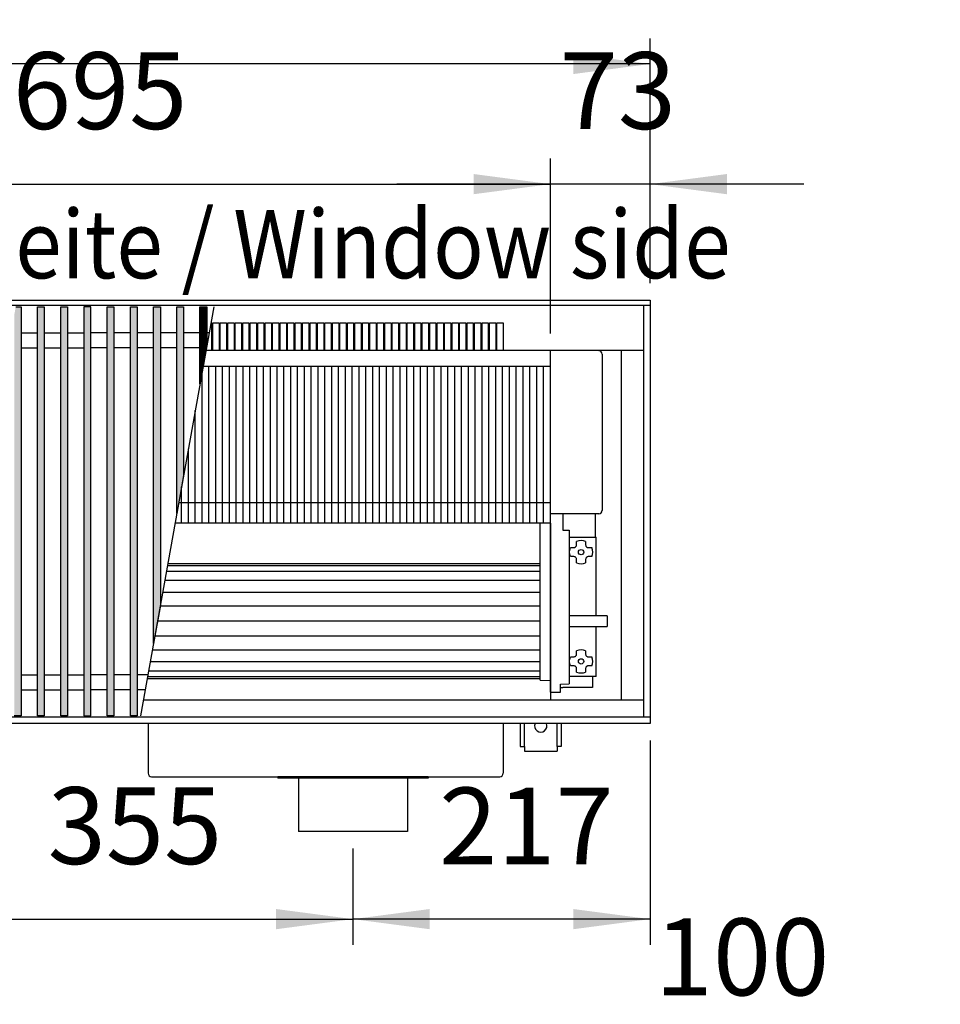
# Model space of a CAD drawing. Units: millimetres. Extents: x 3059 to 14441, y -16423 to -8970.
# Drawn here: x 4560 to 5234, y -12437 to -11716 of the extents above; entities that cross this region are included whole.
import ezdxf

# ---------------------------------------------------------------- set-up
doc = ezdxf.new("R2010")
doc.units = ezdxf.units.MM
doc.layers.add('1', color=7, linetype='Continuous')
doc.styles.add('CONVERTER_18', font='txt.shx', dxfattribs={"width": 0.9})
doc.dimstyles.new('ME10_DIM_69', dxfattribs={"dimtxt": 56.25, "dimasz": 56.25, "dimexe": 18.75, "dimexo": 12.5, "dimgap": 22.5, "dimtad": 1, "dimdec": 0, "dimdsep": 46, "dimtxsty": 'CONVERTER_18', "dimsah": 1, "dimcen": 0.09, "dimclrd": 6, "dimclre": 6, "dimclrt": 3, "dimadec": 0, "dimazin": 0, "dimtfac": 1, "dimtdec": 4, "dimtix": 1, "dimtmove": 0, "dimatfit": 3, "dimfxl": 1, "dimtolj": 1, "dimtzin": 0, "dimarcsym": 0})
doc.dimstyles.new('ME10_DIM_74', dxfattribs={"dimtxt": 56.25, "dimasz": 56.25, "dimexe": 18.75, "dimexo": 12.5, "dimgap": 22.5, "dimtad": 1, "dimdec": 0, "dimdsep": 46, "dimtxsty": 'CONVERTER_18', "dimsah": 1, "dimcen": 0.09, "dimclrd": 6, "dimclre": 6, "dimclrt": 3, "dimadec": 0, "dimazin": 0, "dimtfac": 1, "dimtdec": 4, "dimtix": 1, "dimtmove": 0, "dimatfit": 3, "dimfxl": 1, "dimtolj": 1, "dimtzin": 0, "dimarcsym": 0})
doc.dimstyles.new('ME10_DIM_75', dxfattribs={"dimtxt": 56.25, "dimasz": 56.25, "dimexe": 18.75, "dimexo": 12.5, "dimgap": 22.5, "dimtad": 1, "dimdec": 0, "dimdsep": 46, "dimtxsty": 'CONVERTER_18', "dimsah": 1, "dimcen": 0.09, "dimclrd": 6, "dimclre": 6, "dimclrt": 3, "dimadec": 0, "dimazin": 0, "dimtfac": 1, "dimtdec": 4, "dimtix": 1, "dimtmove": 0, "dimatfit": 3, "dimfxl": 1, "dimtolj": 1, "dimtzin": 0, "dimarcsym": 0})
doc.dimstyles.new('ME10_DIM_76', dxfattribs={"dimtxt": 56.25, "dimasz": 56.25, "dimexe": 18.75, "dimexo": 12.5, "dimgap": 22.5, "dimtad": 1, "dimdec": 0, "dimdsep": 46, "dimtxsty": 'CONVERTER_18', "dimsah": 1, "dimcen": 0.09, "dimclrd": 6, "dimclre": 6, "dimclrt": 3, "dimadec": 0, "dimazin": 0, "dimtfac": 1, "dimtdec": 4, "dimtix": 1, "dimtmove": 0, "dimatfit": 3, "dimfxl": 1, "dimtolj": 1, "dimtzin": 0, "dimarcsym": 0})
doc.dimstyles.new('ME10_DIM_77', dxfattribs={"dimtxt": 56.25, "dimasz": 56.25, "dimexe": 18.75, "dimexo": 12.5, "dimgap": 22.5, "dimtad": 1, "dimdec": 0, "dimdsep": 46, "dimtxsty": 'CONVERTER_18', "dimsah": 1, "dimcen": 0.09, "dimclrd": 6, "dimclre": 6, "dimclrt": 3, "dimadec": 0, "dimazin": 0, "dimtfac": 1, "dimtdec": 4, "dimtix": 1, "dimtmove": 0, "dimatfit": 3, "dimfxl": 1, "dimtolj": 1, "dimtzin": 0, "dimarcsym": 0})
doc.dimstyles.new('ME10_DIM_78', dxfattribs={"dimtxt": 56.25, "dimasz": 56.25, "dimexe": 18.75, "dimexo": 12.5, "dimgap": 22.5, "dimtad": 1, "dimdec": 0, "dimdsep": 46, "dimtxsty": 'CONVERTER_18', "dimsah": 1, "dimcen": 0.09, "dimclrd": 6, "dimclre": 6, "dimclrt": 3, "dimadec": 0, "dimazin": 0, "dimtfac": 1, "dimtdec": 4, "dimtix": 1, "dimtmove": 0, "dimatfit": 3, "dimfxl": 1, "dimtolj": 1, "dimtzin": 0, "dimarcsym": 0})
pattern_1 = [(45, (0, 0), (-0.007071067812, 0.007071067812), [])]

# ---------------------------------------------------------------- blocks, each defined once
blk = doc.blocks.new('*D62')
at = {"layer": '1', "color": 6, "linetype": 'Continuous'}
for p, q in [((5021.39, -12479.73), (5021.39, -12452.33)), ((5121.39, -12479.73), (5121.39, -12452.33)), ((5021.39, -12471.08), (4908.89, -12471.08)), ((5121.39, -12471.08), (5021.39, -12471.08)), ((5233.89, -12471.08), (5121.39, -12471.08))]:
    blk.add_line(p, q, dxfattribs=at)
at = {"layer": '1', "color": 6}
for points in [[(4965.14, -12478.48), (4965.14, -12463.67), (5021.39, -12471.08)], [(5177.64, -12463.67), (5177.64, -12478.48), (5121.39, -12471.08)]]:
    blk.add_solid(points, dxfattribs=at)
at = {"layer": '1', "color": 3, "insert": (5024.86, -12448.29), "char_height": 56.25, "attachment_point": 7, "rotation": 0.00014, "line_spacing_factor": 0.454545, "style": 'CONVERTER_18'}
blk.add_mtext('100', dxfattribs=at)
blk = doc.blocks.new('*D67')
at = {"layer": '1', "color": 6, "linetype": 'Continuous'}
for p, q in [((4948.39, -11945.99), (4948.39, -11817.94)), ((5021.39, -11909.19), (5021.39, -11817.94)), ((4948.39, -11836.69), (4835.89, -11836.69)), ((5021.39, -11836.69), (4948.39, -11836.69)), ((5133.89, -11836.69), (5021.39, -11836.69))]:
    blk.add_line(p, q, dxfattribs=at)
at = {"layer": '1', "color": 6}
for points in [[(4892.14, -11844.09), (4892.14, -11829.28), (4948.39, -11836.69)], [(5077.64, -11829.28), (5077.64, -11844.09), (5021.39, -11836.69)]]:
    blk.add_solid(points, dxfattribs=at)
at = {"layer": '1', "color": 3, "insert": (4955.21, -11813.9), "char_height": 56.25, "attachment_point": 7, "rotation": 0.00014, "line_spacing_factor": 0.454545, "style": 'CONVERTER_18'}
blk.add_mtext('73', dxfattribs=at)
blk = doc.blocks.new('*D68')
at = {"layer": '1', "color": 6, "linetype": 'Continuous'}
for p, q in [((4253.39, -11945.99), (4253.39, -11817.94)), ((4948.39, -11945.99), (4948.39, -11817.94)), ((4253.39, -11836.69), (4948.39, -11836.69))]:
    blk.add_line(p, q, dxfattribs=at)
at = {"layer": '1', "color": 6}
for points in [[(4309.64, -11829.28), (4309.64, -11844.09), (4253.39, -11836.69)], [(4892.14, -11844.09), (4892.14, -11829.28), (4948.39, -11836.69)]]:
    blk.add_solid(points, dxfattribs=at)
at = {"layer": '1', "color": 3, "insert": (4554.88, -11813.9), "char_height": 56.25, "attachment_point": 7, "rotation": 0.00014, "line_spacing_factor": 0.454545, "style": 'CONVERTER_18'}
blk.add_mtext('695', dxfattribs=at)
blk = doc.blocks.new('*D69')
at = {"layer": '1', "color": 6, "linetype": 'Continuous'}
for p, q in [((3891.39, -11909.19), (3891.39, -11729.94)), ((5021.39, -11909.19), (5021.39, -11729.94)), ((5021.39, -11748.69), (3891.39, -11748.69))]:
    blk.add_line(p, q, dxfattribs=at)
at = {"layer": '1', "color": 6}
for points in [[(3947.64, -11741.28), (3947.64, -11756.09), (3891.39, -11748.69)], [(4965.14, -11756.09), (4965.14, -11741.28), (5021.39, -11748.69)]]:
    blk.add_solid(points, dxfattribs=at)
at = {"layer": '1', "color": 3, "insert": (4393.92, -11725.9), "char_height": 56.25, "attachment_point": 7, "rotation": 0.00014, "line_spacing_factor": 0.454545, "style": 'CONVERTER_18'}
blk.add_mtext('1130', dxfattribs=at)
blk = doc.blocks.new('*D70')
at = {"layer": '1', "color": 6, "linetype": 'Continuous'}
for p, q in [((4448.89, -12323.19), (4448.89, -12393.69)), ((4803.89, -12323.19), (4803.89, -12393.69)), ((4448.89, -12374.94), (4803.89, -12374.94))]:
    blk.add_line(p, q, dxfattribs=at)
at = {"layer": '1', "color": 6}
for points in [[(4505.14, -12367.53), (4505.14, -12382.34), (4448.89, -12374.94)], [(4747.64, -12382.34), (4747.64, -12367.53), (4803.89, -12374.94)]]:
    blk.add_solid(points, dxfattribs=at)
at = {"layer": '1', "color": 3, "insert": (4580.38, -12352.15), "char_height": 56.25, "attachment_point": 7, "rotation": 0.00014, "line_spacing_factor": 0.454545, "style": 'CONVERTER_18'}
blk.add_mtext('355', dxfattribs=at)
blk = doc.blocks.new('*D71')
at = {"layer": '1', "color": 6, "linetype": 'Continuous'}
for p, q in [((5021.39, -12244.19), (5021.39, -12393.69)), ((4803.89, -12323.19), (4803.89, -12393.69)), ((5021.39, -12374.94), (4803.89, -12374.94))]:
    blk.add_line(p, q, dxfattribs=at)
at = {"layer": '1', "color": 6}
for points in [[(4860.14, -12367.53), (4860.14, -12382.34), (4803.89, -12374.94)], [(4965.14, -12382.34), (4965.14, -12367.53), (5021.39, -12374.94)]]:
    blk.add_solid(points, dxfattribs=at)
at = {"layer": '1', "color": 3, "insert": (4867.02, -12352.44), "char_height": 56.25, "attachment_point": 7, "rotation": 0.00014, "line_spacing_factor": 0.454545, "style": 'CONVERTER_18'}
blk.add_mtext('217', dxfattribs=at)

msp = doc.modelspace()

# ---------------------------------------------------------------- hatches: boundary and pattern name
at = {"layer": '1', "linetype": 'Continuous'}
h = msp.add_hatch(dxfattribs=at)
h.set_pattern_fill('_USER', color=6, scale=0.01, angle=45, pattern_type=0)
h.set_pattern_definition(pattern_1)
h.paths.add_polyline_path([(4560.8875, -11926.6523), (4560.8875, -12226.1205), (4555.8875, -12226.1205), (4555.8875, -11932.6789), (4556.9658, -11926.6523)])
h = msp.add_hatch(dxfattribs=at)
h.set_pattern_fill('_USER', color=6, scale=0.01, angle=45, pattern_type=0)
h.set_pattern_definition(pattern_1)
h.paths.add_polyline_path([(4577.8875, -12226.1205), (4572.8875, -12226.1205), (4572.8875, -11926.6523), (4577.8875, -11926.6523)])
h = msp.add_hatch(dxfattribs=at)
h.set_pattern_fill('_USER', color=6, scale=0.01, angle=45, pattern_type=0)
h.set_pattern_definition(pattern_1)
h.paths.add_polyline_path([(4594.8875, -12226.1205), (4589.8875, -12226.1205), (4589.8875, -11926.6523), (4594.8875, -11926.6523)])
h = msp.add_hatch(dxfattribs=at)
h.set_pattern_fill('_USER', color=6, scale=0.01, angle=45, pattern_type=0)
h.set_pattern_definition(pattern_1)
h.paths.add_polyline_path([(4611.8875, -11926.6523), (4606.8875, -11926.6523), (4606.8875, -12226.1205), (4611.8875, -12226.1205)])
h = msp.add_hatch(dxfattribs=at)
h.set_pattern_fill('_USER', color=6, scale=0.01, angle=45, pattern_type=0)
h.set_pattern_definition(pattern_1)
h.paths.add_polyline_path([(4623.8875, -11926.6523), (4628.8875, -11926.6523), (4628.8875, -12226.1205), (4623.8875, -12226.1205)])
h = msp.add_hatch(dxfattribs=at)
h.set_pattern_fill('_USER', color=6, scale=0.01, angle=45, pattern_type=0)
h.set_pattern_definition(pattern_1)
h.paths.add_polyline_path([(4640.8875, -11926.6523), (4645.8875, -11926.6523), (4645.8875, -12226.1205), (4640.8875, -12226.1205)])
h = msp.add_hatch(dxfattribs=at)
h.set_pattern_fill('_USER', color=6, scale=0.01, angle=45, pattern_type=0)
h.set_pattern_definition(pattern_1)
h.paths.add_polyline_path([(4657.8875, -11926.6523), (4662.8875, -11926.6523), (4662.8875, -12145.0748), (4657.8875, -12173.0216)])
h = msp.add_hatch(dxfattribs=at)
h.set_pattern_fill('_USER', color=6, scale=0.01, angle=45, pattern_type=0)
h.set_pattern_definition(pattern_1)
h.paths.add_polyline_path([(4674.8875, -11926.6523), (4679.8875, -11926.6523), (4679.8875, -12050.0555), (4674.8875, -12078.0024)])
h = msp.add_hatch(dxfattribs=at)
h.set_pattern_fill('_USER', color=6, scale=0.01, angle=45, pattern_type=0)
h.set_pattern_definition(pattern_1)
h.paths.add_polyline_path([(4691.8875, -11926.6523), (4696.8875, -11926.6523), (4696.8875, -11955.0363), (4691.8875, -11982.9832)])

# ---------------------------------------------------------------- linework, layer by layer
at = {"color": 6, "linetype": 'Continuous'}
for p, q in [((5016.7875, -12227.1205), (5016.7875, -11925.6523)), ((4986.3875, -11961.2864), (4986.3875, -12075.5864)), ((4693.3875, -12085.0361), (4693.3875, -11974.5991)), ((4698.3875, -12085.0361), (4698.3875, -11970.0361)), ((4703.3875, -12085.0361), (4703.3875, -11970.0361)), ((4708.3875, -12085.0361), (4708.3875, -11970.0361)), ((4713.3875, -12085.0361), (4713.3875, -11970.0361)), ((4718.3875, -12085.0361), (4718.3875, -11970.0361)), ((4723.3875, -12085.0361), (4723.3875, -11970.0361)), ((4728.3875, -12085.0361), (4728.3875, -11970.0361)), ((4733.3875, -12085.0361), (4733.3875, -11970.0361)), ((4738.3875, -12085.0361), (4738.3875, -11970.0361)), ((4743.3875, -12085.0361), (4743.3875, -11970.0361)), ((4748.3875, -12085.0361), (4748.3875, -11970.0361)), ((4753.3875, -12085.0361), (4753.3875, -11970.0361)), ((4758.3875, -12085.0361), (4758.3875, -11970.0361)), ((4763.3875, -12085.0361), (4763.3875, -11970.0361)), ((4768.3875, -12085.0361), (4768.3875, -11970.0361)), ((4773.3875, -12085.0361), (4773.3875, -11970.0361)), ((4778.3875, -12085.0361), (4778.3875, -11970.0361)), ((4783.3875, -12085.0361), (4783.3875, -11970.0361)), ((4788.3875, -12085.0361), (4788.3875, -11970.0361)), ((4793.3875, -12085.0361), (4793.3875, -11970.0361)), ((4798.3875, -12085.0361), (4798.3875, -11970.0361)), ((4803.3875, -12085.0361), (4803.3875, -11970.0361)), ((4808.3875, -12085.0361), (4808.3875, -11970.0361)), ((4813.3875, -12085.0361), (4813.3875, -11970.0361)), ((4818.3875, -12085.0361), (4818.3875, -11970.0361)), ((4823.3875, -12085.0361), (4823.3875, -11970.0361)), ((4828.3875, -12085.0361), (4828.3875, -11970.0361)), ((4833.3875, -12085.0361), (4833.3875, -11970.0361)), ((4838.3875, -12085.0361), (4838.3875, -11970.0361)), ((4843.3875, -12085.0361), (4843.3875, -11970.0361)), ((4848.3875, -12085.0361), (4848.3875, -11970.0361)), ((4853.3875, -12085.0361), (4853.3875, -11970.0361)), ((4858.3875, -12085.0361), (4858.3875, -11970.0361)), ((4863.3875, -12085.0361), (4863.3875, -11970.0361)), ((4868.3875, -12085.0361), (4868.3875, -11970.0361)), ((4873.3875, -12085.0361), (4873.3875, -11970.0361)), ((4878.3875, -12085.0361), (4878.3875, -11970.0361)), ((4883.3875, -12085.0361), (4883.3875, -11970.0361)), ((4888.3875, -12085.0361), (4888.3875, -11970.0361)), ((4893.3875, -12085.0361), (4893.3875, -11970.0361)), ((4898.3875, -12085.0361), (4898.3875, -11970.0361)), ((4903.3875, -12085.0361), (4903.3875, -11970.0361)), ((4908.3875, -12085.0361), (4908.3875, -11970.0361)), ((4913.3875, -12085.0361), (4913.3875, -11970.0361)), ((4918.3875, -12085.0361), (4918.3875, -11970.0361)), ((4923.3875, -12085.0361), (4923.3875, -11970.0361)), ((4928.3875, -12085.0361), (4928.3875, -11970.0361)), ((4933.3875, -12085.0361), (4933.3875, -11970.0361)), ((4938.3875, -12085.0361), (4938.3875, -11970.0361)), ((4943.3875, -12085.0361), (4943.3875, -11970.0361)), ((4688.3875, -12085.0361), (4688.3875, -12002.5459)), ((4683.3875, -12085.0361), (4683.3875, -12030.4928)), ((4678.3875, -12085.0361), (4678.3875, -12058.4396)), ((4983.7875, -12078.1864), (4948.3875, -12078.1864)), ((4983.7875, -12078.0864), (4948.8876, -12078.0864)), ((4981.3875, -12095.1864), (4981.3875, -12078.0864)), ((4948.3876, -12203.6864), (4948.3875, -12084.9361)), ((4962.0875, -12095.1864), (4981.8875, -12095.1864)), ((4967.5842, -12098.6091), (4967.5842, -12098.3545)), ((4967.5842, -12100.8831), (4967.5842, -12098.6091)), ((4974.1908, -12098.3545), (4974.1908, -12098.6091)), ((4974.1908, -12098.6091), (4974.1908, -12100.8831)), ((4981.8875, -12152.6864), (4981.8875, -12095.1864)), ((4962.3875, -12106.1864), (4962.3878, -12106.1229)), ((4962.5568, -12107.8714), (4962.3875, -12106.1864)), ((4962.3878, -12106.1229), (4962.5631, -12104.4703)), ((4962.5631, -12104.4703), (4963.0557, -12102.8831)), ((4963.0557, -12102.8831), (4963.3102, -12102.8831)), ((4963.3102, -12102.8831), (4965.5842, -12102.8831)), ((4965.5842, -12102.8831), (4966.085, -12102.8194)), ((4966.085, -12102.8194), (4966.3458, -12102.7325)), ((4966.3458, -12102.7325), (4966.5785, -12102.6185)), ((4966.5785, -12102.6185), (4966.8725, -12102.413)), ((4966.8725, -12102.413), (4967.0235, -12102.2718)), ((4967.0235, -12102.2718), (4967.1569, -12102.1187)), ((4967.1569, -12102.1187), (4967.3456, -12101.8305)), ((4967.3456, -12101.8305), (4967.4318, -12101.649)), ((4967.4318, -12101.649), (4967.5254, -12101.3647)), ((4967.5254, -12101.3647), (4967.5842, -12100.8831)), ((4974.1908, -12100.8831), (4974.2546, -12101.3839)), ((4974.2546, -12101.3839), (4974.3415, -12101.6446)), ((4974.3415, -12101.6446), (4974.4555, -12101.8773)), ((4974.4555, -12101.8773), (4974.661, -12102.1714)), ((4974.661, -12102.1714), (4974.8022, -12102.3224)), ((4974.8022, -12102.3224), (4974.9553, -12102.4558)), ((4974.9553, -12102.4558), (4975.2434, -12102.6445)), ((4975.2434, -12102.6445), (4975.425, -12102.7307)), ((4975.425, -12102.7307), (4975.7092, -12102.8243)), ((4975.7092, -12102.8243), (4976.1908, -12102.8831)), ((4976.1908, -12102.8831), (4978.4649, -12102.8831)), ((4978.4649, -12102.8831), (4978.7194, -12102.8831)), ((4963.0557, -12109.4897), (4962.5568, -12107.8714)), ((4963.3102, -12109.4897), (4963.0557, -12109.4897)), ((4965.5842, -12109.4897), (4963.3102, -12109.4897)), ((4966.0659, -12109.5486), (4965.5842, -12109.4897)), ((4966.3501, -12109.6422), (4966.0659, -12109.5486)), ((4966.5316, -12109.7283), (4966.3501, -12109.6422)), ((4966.8198, -12109.917), (4966.5316, -12109.7283)), ((4966.9729, -12110.0504), (4966.8198, -12109.917)), ((4967.1141, -12110.2015), (4966.9729, -12110.0504)), ((4967.3196, -12110.4955), (4967.1141, -12110.2015)), ((4967.4336, -12110.7282), (4967.3196, -12110.4955)), ((4967.5205, -12110.9889), (4967.4336, -12110.7282)), ((4967.5842, -12111.4897), (4967.5205, -12110.9889)), ((4967.5842, -12113.7637), (4967.5842, -12111.4897)), ((4974.2497, -12111.0081), (4974.1908, -12111.4897)), ((4974.1908, -12111.4897), (4974.1908, -12113.7637)), ((4974.3433, -12110.7238), (4974.2497, -12111.0081)), ((4974.4295, -12110.5423), (4974.3433, -12110.7238)), ((4974.6181, -12110.2542), (4974.4295, -12110.5423)), ((4974.7516, -12110.101), (4974.6181, -12110.2542)), ((4974.9026, -12109.9599), (4974.7516, -12110.101)), ((4975.1966, -12109.7543), (4974.9026, -12109.9599)), ((4975.4293, -12109.6404), (4975.1966, -12109.7543)), ((4975.69, -12109.5535), (4975.4293, -12109.6404)), ((4976.1908, -12109.4897), (4975.69, -12109.5535)), ((4978.4649, -12109.4897), (4976.1908, -12109.4897)), ((4978.7194, -12109.4897), (4978.4649, -12109.4897)), ((4967.5842, -12114.0183), (4967.5842, -12113.7637)), ((4974.1908, -12113.7637), (4974.1908, -12114.0183)), ((4962.5876, -12152.6864), (4989.5876, -12152.6864)), ((4989.5876, -12152.6864), (4990.0876, -12152.8204)), ((4990.0876, -12152.8204), (4990.0876, -12156.1818)), ((4990.0876, -12156.1818), (4990.0876, -12160.5524)), ((4962.5876, -12160.6864), (4989.5876, -12160.6864)), ((4981.8875, -12197.1864), (4981.8875, -12160.6864)), ((4989.5876, -12160.6864), (4990.0876, -12160.5524)), ((4967.5842, -12178.6091), (4967.5842, -12178.3545)), ((4974.1908, -12178.3545), (4974.1908, -12178.6091)), ((4962.3878, -12186.1229), (4962.5631, -12184.4703)), ((4962.5631, -12184.4703), (4963.0557, -12182.8831)), ((4963.0557, -12182.8831), (4963.3102, -12182.8831)), ((4963.3102, -12182.8831), (4965.8939, -12182.8831)), ((4965.8939, -12182.8831), (4966.3458, -12182.7325)), ((4966.3458, -12182.7325), (4966.5785, -12182.6185)), ((4966.5785, -12182.6185), (4966.8725, -12182.413)), ((4966.8725, -12182.413), (4967.0235, -12182.2718)), ((4967.0235, -12182.2718), (4967.1569, -12182.1187)), ((4967.1569, -12182.1187), (4967.3456, -12181.8305)), ((4967.3456, -12181.8305), (4967.4318, -12181.649)), ((4967.4318, -12181.649), (4967.5254, -12181.3647)), ((4967.5254, -12181.3647), (4967.5842, -12180.8831)), ((4967.5842, -12180.8831), (4967.5842, -12178.6091)), ((4974.1908, -12178.6091), (4974.1908, -12180.8831)), ((4974.1908, -12180.8831), (4974.2546, -12181.3839)), ((4974.2546, -12181.3839), (4974.3415, -12181.6446)), ((4974.3415, -12181.6446), (4974.4555, -12181.8773)), ((4974.4555, -12181.8773), (4974.661, -12182.1714)), ((4974.661, -12182.1714), (4974.8022, -12182.3224)), ((4974.8022, -12182.3224), (4974.9553, -12182.4558)), ((4974.9553, -12182.4558), (4975.2434, -12182.6445)), ((4975.2434, -12182.6445), (4975.425, -12182.7307)), ((4975.425, -12182.7307), (4975.7092, -12182.8243)), ((4975.7092, -12182.8243), (4976.1908, -12182.8831)), ((4976.1908, -12182.8831), (4978.4649, -12182.8831)), ((4978.4649, -12182.8831), (4978.7194, -12182.8831)), ((4962.3875, -12186.1864), (4962.3878, -12186.1229)), ((4962.5568, -12187.8714), (4962.3875, -12186.1864)), ((4963.0557, -12189.4897), (4962.5568, -12187.8714)), ((4963.3102, -12189.4897), (4963.0557, -12189.4897)), ((4965.8871, -12189.4897), (4963.3102, -12189.4897)), ((4966.3501, -12189.6422), (4965.8871, -12189.4897)), ((4966.5316, -12189.7283), (4966.3501, -12189.6422)), ((4966.8198, -12189.917), (4966.5316, -12189.7283)), ((4966.9729, -12190.0504), (4966.8198, -12189.917)), ((4967.1141, -12190.2015), (4966.9729, -12190.0504)), ((4967.3196, -12190.4955), (4967.1141, -12190.2015)), ((4967.4336, -12190.7282), (4967.3196, -12190.4955)), ((4967.5205, -12190.9889), (4967.4336, -12190.7282)), ((4967.5842, -12191.4897), (4967.5205, -12190.9889)), ((4967.5843, -12192.3525), (4967.5559, -12192.3427)), ((4967.5842, -12193.7637), (4967.5842, -12191.4897)), ((4974.2497, -12191.0081), (4974.1908, -12191.4897)), ((4974.1908, -12191.4897), (4974.1908, -12193.7637)), ((4974.2192, -12192.3427), (4974.1909, -12192.3525)), ((4974.3433, -12190.7238), (4974.2497, -12191.0081)), ((4974.4295, -12190.5423), (4974.3433, -12190.7238)), ((4974.6181, -12190.2542), (4974.4295, -12190.5423)), ((4974.7516, -12190.101), (4974.6181, -12190.2542)), ((4974.9026, -12189.9599), (4974.7516, -12190.101)), ((4975.1966, -12189.7543), (4974.9026, -12189.9599)), ((4975.4293, -12189.6404), (4975.1966, -12189.7543)), ((4975.69, -12189.5535), (4975.4293, -12189.6404)), ((4976.1908, -12189.4897), (4975.69, -12189.5535)), ((4978.4649, -12189.4897), (4976.1908, -12189.4897)), ((4978.7194, -12189.4897), (4978.4649, -12189.4897)), ((4948.3876, -12203.6864), (4948.3876, -12200.0985)), ((4981.8875, -12197.1864), (4962.0875, -12197.1864)), ((4967.5842, -12194.0183), (4967.5842, -12193.7637)), ((4974.1908, -12193.7637), (4974.1908, -12194.0183)), ((4979.2625, -12197.1864), (4979.2625, -12205.4364)), ((4948.3876, -12208.6166), (4948.3876, -12203.6864)), ((4948.3876, -12208.5904), (4948.3876, -12203.6864)), ((4948.3876, -12205.363), (4948.3876, -12205.1936)), ((4948.3876, -12205.6143), (4948.3876, -12205.363)), ((4948.3876, -12206.0028), (4948.3876, -12205.6143)), ((4955.8878, -12205.4364), (4957.5125, -12205.4364)), ((4957.7625, -12205.4364), (4957.5125, -12205.4364)), ((4959.0125, -12205.4364), (4957.7625, -12205.4364)), ((4979.2625, -12205.4364), (4959.0125, -12205.4364)), ((4948.3876, -12208.6166), (4948.3876, -12208.5904))]:
    msp.add_line(p, q, dxfattribs=at)
at = {"color": 1, "linetype": 'Continuous'}
for p, q in [((5016.7875, -11958.4864), (4696.2703, -11958.4864)), ((5000.3875, -12214.4864), (5000.3875, -11958.4864)), ((4948.3875, -12085.0361), (4948.3875, -11970.0361)), ((4957.4125, -12078.0864), (4957.4125, -12090.0159)), ((4940.8875, -12199.8523), (4940.8875, -12084.9361)), ((4957.4125, -12090.0159), (4962.0875, -12090.1112)), ((4962.0872, -12090.1111), (4962.0875, -12200.4022)), ((4940.8875, -12199.8523), (4948.3876, -12200.0985)), ((4955.8875, -12208.6864), (4955.8875, -12202.8874)), ((4955.8878, -12202.8874), (4962.0875, -12202.5887)), ((4962.0875, -12200.4022), (4962.0875, -12202.5887)), ((5016.7875, -12214.4864), (4650.469, -12214.4864)), ((4948.3876, -12208.6166), (4955.8875, -12208.6864)), ((4748.8875, -12270.6864), (4748.8875, -12271.6864)), ((4763.8875, -12271.6864), (4748.8875, -12271.6864)), ((4843.8875, -12271.6864), (4763.8875, -12271.6864)), ((4858.8875, -12271.6864), (4843.8875, -12271.6864)), ((4858.8875, -12270.6864), (4858.8875, -12271.6864))]:
    msp.add_line(p, q, dxfattribs=at)
at = {"color": 2, "linetype": 'Continuous'}
for p, q in [((4653.8875, -12231.6864), (4653.8875, -12268.0864)), ((4913.8875, -12231.6864), (4913.8875, -12268.0864)), ((4656.4875, -12270.6864), (4748.8875, -12270.6864)), ((4858.8875, -12270.6864), (4748.8875, -12270.6864)), ((4763.8875, -12271.6864), (4763.8875, -12310.6864)), ((4843.8875, -12271.6864), (4843.8875, -12310.6864)), ((4858.8875, -12270.6864), (4911.2875, -12270.6864)), ((4803.8875, -12310.6864), (4763.8875, -12310.6864)), ((4843.8875, -12310.6864), (4803.8875, -12310.6864))]:
    msp.add_line(p, q, dxfattribs=at)
at = {"color": 6, "linetype": 'Continuous'}
for centre in [(4970.8875, -12106.1864), (4970.8875, -12186.1864)]:
    msp.add_circle(centre, 1.9596, dxfattribs=at)
for centre, radius, start, end in [((4983.7875, -11961.2864), 2.6, 0, 90), ((4983.7875, -12075.4864), 2.6, 270, 0), ((4983.7875, -12075.5864), 2.6, 270, 0), ((4970.8875, -12106.1864), 8.5, 67.1311153, 112.8688847), ((4970.8875, -12106.1864), 8.5, 337.1311153, 22.8688847), ((4970.8875, -12106.1864), 8.5, 247.1311153, 292.8688847), ((4970.8875, -12186.1864), 8.5, 67.1311153, 112.8688847), ((4970.8875, -12186.1864), 8.5, 337.1311153, 22.8688847), ((4970.8875, -12186.1864), 8.5, 247.1311153, 292.8688847)]:
    msp.add_arc(centre, radius, start, end, dxfattribs=at)
at = {"color": 2, "linetype": 'Continuous'}
for centre, start, end in [((4656.4875, -12268.0864), 180, 270), ((4911.2875, -12268.0864), 270, 0)]:
    msp.add_arc(centre, 2.6, start, end, dxfattribs=at)
at = {"layer": '1', "color": 3, "linetype": 'Continuous'}
for p, q in [((3891.3875, -11921.6864), (5021.3875, -11921.6864)), ((5021.3875, -11921.6864), (5021.3875, -12231.6864)), ((5021.3875, -12231.6864), (3891.3875, -12231.6864))]:
    msp.add_line(p, q, dxfattribs=at)
at = {"layer": '1', "color": 6, "linetype": 'Continuous'}
for p, q in [((5021.3875, -11925.6523), (3891.3875, -11925.6523)), ((4556.9658, -11926.6523), (4560.8875, -11926.6523)), ((4560.8875, -11926.6523), (4560.8875, -12226.1205)), ((4572.8875, -11926.6523), (4577.8875, -11926.6523)), ((4572.8875, -12226.1205), (4572.8875, -11926.6523)), ((4577.8875, -11926.6523), (4577.8875, -12226.1205)), ((4589.8875, -12226.1205), (4589.8875, -11926.6523)), ((4589.8875, -11926.6523), (4594.8875, -11926.6523)), ((4594.8875, -11926.6523), (4594.8875, -12226.1205)), ((4606.8875, -11926.6523), (4606.8875, -12226.1205)), ((4611.8875, -11926.6523), (4606.8875, -11926.6523)), ((4611.8875, -12226.1205), (4611.8875, -11926.6523)), ((4623.8875, -11926.6523), (4628.8875, -11926.6523)), ((4623.8875, -12226.1205), (4623.8875, -11926.6523)), ((4628.8875, -11926.6523), (4628.8875, -12226.1205)), ((4640.8875, -11926.6523), (4645.8875, -11926.6523)), ((4640.8875, -12226.1205), (4640.8875, -11926.6523)), ((4645.8875, -11926.6523), (4645.8875, -12226.1205)), ((4701.9658, -11926.6523), (4648.3875, -12226.1205)), ((4657.8875, -11926.6523), (4662.8875, -11926.6523)), ((4657.8875, -12173.0216), (4657.8875, -11926.6523)), ((4662.8875, -11926.6523), (4662.8875, -12145.0748)), ((4674.8875, -11926.6523), (4679.8875, -11926.6523)), ((4674.8875, -12078.0024), (4674.8875, -11926.6523)), ((4679.8875, -11926.6523), (4679.8875, -12050.0555)), ((4691.8875, -11926.6523), (4696.8875, -11926.6523)), ((4691.8875, -11982.9832), (4691.8875, -11926.6523)), ((4696.8875, -11926.6523), (4696.8875, -11955.0363)), ((4700.372, -11938.2498), (4700.372, -11958.4864)), ((4705.8468, -11938.2498), (4705.8468, -11958.4864)), ((4711.3215, -11938.2498), (4711.3215, -11958.4864)), ((4716.7963, -11938.2498), (4716.7963, -11958.4864)), ((4722.2711, -11938.2498), (4722.2711, -11958.4864)), ((4727.7458, -11938.2498), (4727.7458, -11958.4864)), ((4733.2206, -11938.2498), (4733.2206, -11958.4864)), ((4738.6953, -11938.2498), (4738.6953, -11958.4864)), ((4744.1701, -11938.2498), (4744.1701, -11958.4864)), ((4749.6448, -11938.2498), (4749.6448, -11958.4864)), ((4755.1196, -11938.2498), (4755.1196, -11958.4864)), ((4760.5944, -11938.2498), (4760.5944, -11958.4864)), ((4766.0691, -11938.2498), (4766.0691, -11958.4864)), ((4771.5439, -11938.2498), (4771.5439, -11958.4864)), ((4777.0186, -11938.2498), (4777.0186, -11958.4864)), ((4782.4934, -11938.2498), (4782.4934, -11958.4864)), ((4787.9681, -11938.2498), (4787.9681, -11958.4864)), ((4793.4429, -11938.2498), (4793.4429, -11958.4864)), ((4798.9177, -11938.2498), (4798.9177, -11958.4864)), ((4804.3924, -11938.2498), (4804.3924, -11958.4864)), ((4809.8672, -11938.2498), (4809.8672, -11958.4864)), ((4815.3419, -11938.2498), (4815.3419, -11958.4864)), ((4820.8167, -11938.2498), (4820.8167, -11958.4864)), ((4826.2914, -11938.2498), (4826.2914, -11958.4864)), ((4831.7662, -11938.2498), (4831.7662, -11958.4864)), ((4837.241, -11938.2498), (4837.241, -11958.4864)), ((4842.7157, -11938.2498), (4842.7157, -11958.4864)), ((4848.1905, -11938.2498), (4848.1905, -11958.4864)), ((4853.6652, -11938.2498), (4853.6652, -11958.4864)), ((4859.14, -11938.2498), (4859.14, -11958.4864)), ((4864.6147, -11938.2498), (4864.6147, -11958.4864)), ((4870.0895, -11938.2498), (4870.0895, -11958.4864)), ((4875.5642, -11938.2498), (4875.5642, -11958.4864)), ((4881.039, -11938.2498), (4881.039, -11958.4864)), ((4886.5138, -11938.2498), (4886.5138, -11958.4864)), ((4891.9885, -11938.2498), (4891.9885, -11958.4864)), ((4897.4633, -11938.2498), (4897.4633, -11958.4864)), ((4902.938, -11938.2498), (4902.938, -11958.4864)), ((4908.4128, -11938.2498), (4908.4128, -11958.4864)), ((4913.8875, -11938.2498), (4913.8875, -11958.4864)), ((4560.8875, -11945.6523), (4572.8875, -11945.6523)), ((4577.8875, -11945.6523), (4589.8875, -11945.6523)), ((4594.8875, -11945.6523), (4606.8875, -11945.6523)), ((4623.8875, -11945.6523), (4611.8875, -11945.6523)), ((4640.8875, -11945.6523), (4628.8875, -11945.6523)), ((4657.8875, -11945.6523), (4645.8875, -11945.6523)), ((4674.8875, -11945.6523), (4662.8875, -11945.6523)), ((4698.5665, -11945.6523), (4679.8875, -11945.6523)), ((4560.8875, -11956.6523), (4572.8875, -11956.6523)), ((4577.8875, -11956.6523), (4589.8875, -11956.6523)), ((4594.8875, -11956.6523), (4606.8875, -11956.6523)), ((4623.8875, -11956.6523), (4611.8875, -11956.6523)), ((4640.8875, -11956.6523), (4628.8875, -11956.6523)), ((4657.8875, -11956.6523), (4645.8875, -11956.6523)), ((4674.8875, -11956.6523), (4662.8875, -11956.6523)), ((4691.8875, -11956.6523), (4679.8875, -11956.6523)), ((4696.8875, -11955.0363), (4691.8875, -11982.9832)), ((4749.6448, -11958.4864), (4745.0701, -11958.4864)), ((4755.1196, -11958.4864), (4750.5448, -11958.4864)), ((4760.5944, -11958.4864), (4756.0196, -11958.4864)), ((4766.0691, -11958.4864), (4761.4944, -11958.4864)), ((4771.5439, -11958.4864), (4766.9691, -11958.4864)), ((4777.0186, -11958.4864), (4772.4439, -11958.4864)), ((4782.4934, -11958.4864), (4777.9186, -11958.4864)), ((4787.9681, -11958.4864), (4783.3934, -11958.4864)), ((4793.4429, -11958.4864), (4788.8681, -11958.4864)), ((4798.9177, -11958.4864), (4794.3429, -11958.4864)), ((4804.3924, -11958.4864), (4799.8177, -11958.4864)), ((4809.8672, -11958.4864), (4805.2924, -11958.4864)), ((4815.3419, -11958.4864), (4810.7672, -11958.4864)), ((4820.8167, -11958.4864), (4816.2419, -11958.4864)), ((4826.2914, -11958.4864), (4821.7167, -11958.4864)), ((4831.7662, -11958.4864), (4827.1914, -11958.4864)), ((4837.241, -11958.4864), (4832.6662, -11958.4864)), ((4842.7157, -11958.4864), (4838.141, -11958.4864)), ((4848.1905, -11958.4864), (4843.6157, -11958.4864)), ((4853.6652, -11958.4864), (4849.0905, -11958.4864)), ((4859.14, -11958.4864), (4854.5652, -11958.4864)), ((4864.6147, -11958.4864), (4860.04, -11958.4864)), ((4870.0895, -11958.4864), (4865.5147, -11958.4864)), ((4875.5642, -11958.4864), (4870.9895, -11958.4864)), ((4881.039, -11958.4864), (4876.4642, -11958.4864)), ((4948.3875, -11970.0361), (4948.3875, -11958.4864)), ((4679.8875, -12050.0555), (4674.8875, -12078.0024)), ((4948.3875, -12070.0361), (4676.3128, -12070.0361)), ((4948.3875, -12085.0361), (4948.3875, -12214.4864)), ((4940.8875, -12120.3134), (4667.3176, -12120.3134)), ((4940.8875, -12116.1175), (4668.0683, -12116.1175)), ((4940.8875, -12126.988), (4666.1235, -12126.988)), ((4940.8875, -12135.6865), (4664.5672, -12135.6865)), ((4662.8875, -12145.0748), (4657.8875, -12173.0216)), ((4940.8875, -12145.8162), (4662.7549, -12145.8162)), ((4940.8875, -12156.6866), (4660.8101, -12156.6866)), ((4658.8652, -12167.5571), (4940.8875, -12167.5571)), ((4657.0529, -12177.6867), (4940.8875, -12177.6867)), ((4655.4966, -12186.3852), (4940.8875, -12186.3852)), ((4560.8875, -12196.1205), (4572.8875, -12196.1205)), ((4577.8875, -12196.1205), (4589.8875, -12196.1205)), ((4594.8875, -12196.1205), (4606.8875, -12196.1205)), ((4623.8875, -12196.1205), (4611.8875, -12196.1205)), ((4640.8875, -12196.1205), (4628.8875, -12196.1205)), ((4653.7549, -12196.1205), (4645.8875, -12196.1205)), ((4653.5518, -12197.2557), (4940.8875, -12197.2557)), ((4654.3025, -12193.0598), (4940.8875, -12193.0598)), ((4560.8875, -12207.1205), (4572.8875, -12207.1205)), ((4577.8875, -12207.1205), (4589.8875, -12207.1205)), ((4594.8875, -12207.1205), (4606.8875, -12207.1205)), ((4623.8875, -12207.1205), (4611.8875, -12207.1205)), ((4640.8875, -12207.1205), (4628.8875, -12207.1205)), ((4651.7869, -12207.1205), (4645.8875, -12207.1205)), ((5021.3875, -12227.1205), (3891.3875, -12227.1205)), ((4560.8875, -12226.1205), (4555.8875, -12226.1205)), ((4577.8875, -12226.1205), (4572.8875, -12226.1205)), ((4594.8875, -12226.1205), (4589.8875, -12226.1205)), ((4606.8875, -12226.1205), (4611.8875, -12226.1205)), ((4628.8875, -12226.1205), (4623.8875, -12226.1205)), ((4645.8875, -12226.1205), (4640.8875, -12226.1205)), ((4929.3875, -12248.4016), (4929.3875, -12231.6864)), ((4953.3876, -12248.4016), (4953.3876, -12231.6864))]:
    msp.add_line(p, q, dxfattribs=at)
at = {"layer": '1', "color": 1, "linetype": 'Continuous'}
for p, q in [((4699.8909, -11938.2498), (4700.372, -11938.2498)), ((4701.272, -11938.2498), (4705.8468, -11938.2498)), ((4701.272, -11958.4864), (4701.272, -11938.2498)), ((4706.7468, -11938.2498), (4711.3215, -11938.2498)), ((4706.7468, -11958.4864), (4706.7468, -11938.2498)), ((4712.2215, -11938.2498), (4716.7963, -11938.2498)), ((4712.2215, -11958.4864), (4712.2215, -11938.2498)), ((4717.6963, -11938.2498), (4722.2711, -11938.2498)), ((4717.6963, -11958.4864), (4717.6963, -11938.2498)), ((4723.1711, -11938.2498), (4727.7458, -11938.2498)), ((4723.1711, -11958.4864), (4723.1711, -11938.2498)), ((4728.6458, -11938.2498), (4733.2206, -11938.2498)), ((4728.6458, -11958.4864), (4728.6458, -11938.2498)), ((4734.1206, -11938.2498), (4738.6953, -11938.2498)), ((4734.1206, -11958.4864), (4734.1206, -11938.2498)), ((4739.5953, -11938.2498), (4744.1701, -11938.2498)), ((4739.5953, -11958.4864), (4739.5953, -11938.2498)), ((4745.0701, -11938.2498), (4749.6448, -11938.2498)), ((4745.0701, -11958.4864), (4745.0701, -11938.2498)), ((4750.5448, -11938.2498), (4755.1196, -11938.2498)), ((4750.5448, -11958.4864), (4750.5448, -11938.2498)), ((4756.0196, -11938.2498), (4760.5944, -11938.2498)), ((4756.0196, -11958.4864), (4756.0196, -11938.2498)), ((4761.4944, -11938.2498), (4766.0691, -11938.2498)), ((4761.4944, -11958.4864), (4761.4944, -11938.2498)), ((4766.9691, -11958.4864), (4766.9691, -11938.2498)), ((4766.9691, -11938.2498), (4771.5439, -11938.2498)), ((4772.4439, -11938.2498), (4777.0186, -11938.2498)), ((4772.4439, -11958.4864), (4772.4439, -11938.2498)), ((4777.9186, -11958.4864), (4777.9186, -11938.2498)), ((4777.9186, -11938.2498), (4782.4934, -11938.2498)), ((4783.3934, -11938.2498), (4787.9681, -11938.2498)), ((4783.3934, -11958.4864), (4783.3934, -11938.2498)), ((4788.8681, -11958.4864), (4788.8681, -11938.2498)), ((4788.8681, -11938.2498), (4793.4429, -11938.2498)), ((4794.3429, -11938.2498), (4798.9177, -11938.2498)), ((4794.3429, -11958.4864), (4794.3429, -11938.2498)), ((4799.8177, -11958.4864), (4799.8177, -11938.2498)), ((4799.8177, -11938.2498), (4804.3924, -11938.2498)), ((4805.2924, -11958.4864), (4805.2924, -11938.2498)), ((4805.2924, -11938.2498), (4809.8672, -11938.2498)), ((4810.7672, -11958.4864), (4810.7672, -11938.2498)), ((4810.7672, -11938.2498), (4815.3419, -11938.2498)), ((4816.2419, -11958.4864), (4816.2419, -11938.2498)), ((4816.2419, -11938.2498), (4820.8167, -11938.2498)), ((4821.7167, -11958.4864), (4821.7167, -11938.2498)), ((4821.7167, -11938.2498), (4826.2914, -11938.2498)), ((4827.1914, -11938.2498), (4831.7662, -11938.2498)), ((4827.1914, -11958.4864), (4827.1914, -11938.2498)), ((4832.6662, -11938.2498), (4837.241, -11938.2498)), ((4832.6662, -11958.4864), (4832.6662, -11938.2498)), ((4838.141, -11938.2498), (4842.7157, -11938.2498)), ((4838.141, -11958.4864), (4838.141, -11938.2498)), ((4843.6157, -11938.2498), (4848.1905, -11938.2498)), ((4843.6157, -11958.4864), (4843.6157, -11938.2498)), ((4849.0905, -11938.2498), (4853.6652, -11938.2498)), ((4849.0905, -11958.4864), (4849.0905, -11938.2498)), ((4854.5652, -11958.4864), (4854.5652, -11938.2498)), ((4854.5652, -11938.2498), (4859.14, -11938.2498)), ((4860.04, -11958.4864), (4860.04, -11938.2498)), ((4860.04, -11938.2498), (4864.6147, -11938.2498)), ((4865.5147, -11958.4864), (4865.5147, -11938.2498)), ((4865.5147, -11938.2498), (4870.0895, -11938.2498)), ((4870.9895, -11958.4864), (4870.9895, -11938.2498)), ((4870.9895, -11938.2498), (4875.5642, -11938.2498)), ((4876.4642, -11958.4864), (4876.4642, -11938.2498)), ((4876.4642, -11938.2498), (4881.039, -11938.2498)), ((4881.939, -11938.2498), (4886.5138, -11938.2498)), ((4881.939, -11958.4864), (4881.939, -11938.2498)), ((4887.4138, -11958.4864), (4887.4138, -11938.2498)), ((4887.4138, -11938.2498), (4891.9885, -11938.2498)), ((4892.8885, -11938.2498), (4897.4633, -11938.2498)), ((4892.8885, -11958.4864), (4892.8885, -11938.2498)), ((4898.3633, -11958.4864), (4898.3633, -11938.2498)), ((4898.3633, -11938.2498), (4902.938, -11938.2498)), ((4903.838, -11938.2498), (4908.4128, -11938.2498)), ((4903.838, -11958.4864), (4903.838, -11938.2498)), ((4909.3128, -11958.4864), (4909.3128, -11938.2498)), ((4909.3128, -11938.2498), (4913.8875, -11938.2498)), ((4694.2039, -11970.0361), (4948.3875, -11970.0361)), ((4948.3875, -12085.0361), (4673.6291, -12085.0361)), ((4940.8875, -12114.6864), (4668.3244, -12114.6864)), ((4940.8875, -12198.6868), (4940.8875, -12114.6864)), ((4653.2957, -12198.6868), (4940.8875, -12198.6868)), ((4926.3875, -12231.6864), (4926.3875, -12248.4015)), ((4956.3875, -12231.6864), (4956.3875, -12248.4015)), ((4926.3875, -12248.4015), (4929.3875, -12248.4016)), ((4929.3875, -12248.4016), (4929.3875, -12251.9015)), ((4953.3876, -12248.4016), (4953.3875, -12251.9015)), ((4956.3875, -12248.4015), (4953.3876, -12248.4016)), ((4929.3875, -12251.9015), (4953.3875, -12251.9015))]:
    msp.add_line(p, q, dxfattribs=at)
at = {"layer": '1', "color": 6, "linetype": 'Continuous'}
msp.add_arc((4941.3875, -12233.4364), 4.5, 157.1145877, 22.8854123, dxfattribs=at)

# ---------------------------------------------------------------- texts
at = {"layer": '1', "color": 3, "style": 'CONVERTER_18', "width": 0.9}
msp.add_text('Fensterseite / Window side', height=50, dxfattribs=at).set_placement((4312.8269, -11905.6436))

# ---------------------------------------------------------------- dimensions: what is measured, and where the dimension line sits
at = {"layer": '1'}
for base, p1, p2, dimstyle, picture, middle, turn in [((5021.3875, -11748.6864), (3891.3875, -11921.6864), (5021.3875, -11921.6864), 'ME10_DIM_76', '*D69', (4456.3875, -11704.7714), 0.0001389), ((4253.3875, -11836.6864), (4948.3875, -11958.4864), (4253.3875, -11958.4864), 'ME10_DIM_75', '*D68', (4600.8875, -11792.7714), 0.0001389), ((5021.3875, -11836.6864), (4948.3875, -11958.4864), (5021.3875, -11921.6864), 'ME10_DIM_74', '*D67', (4984.8875, -11792.7714), 0.0001389), ((5021.3875449312, -12374.9391306735), (4803.8875449313, -12310.6864187544), (5021.3875449312, -12231.6864188128), 'ME10_DIM_78', '*D71', (4912.6375449313, -12331.1669225516), 0.0001388889), ((4448.8875, -12374.9391), (4803.8875, -12310.6864), (4448.8875, -12310.6864), 'ME10_DIM_77', '*D70', (4626.3875, -12331.0242), 0.0001389), ((5121.3875, -12471.0755), (5021.3875, -12492.2257), (5121.3875, -12492.2257), 'ME10_DIM_69', '*D62', (5071.3875, -12427.1606), 0.0001389)]:
    dim = msp.add_linear_dim(base=base, p1=p1, p2=p2, dimstyle=dimstyle, dxfattribs=at)
    dim.commit()
    dim.dimension.update_dxf_attribs({"geometry": picture, "text_midpoint": middle, "text_rotation": turn})

doc.saveas('drawing.dxf')
